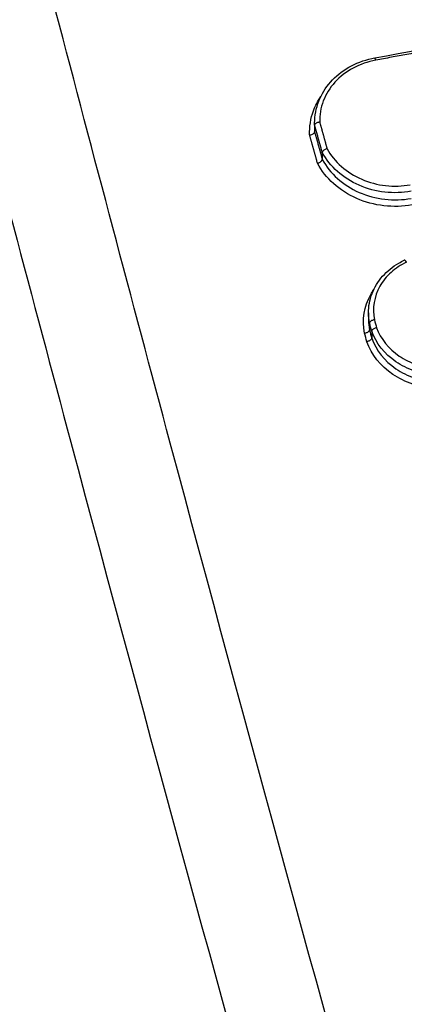
# Model space of a CAD drawing. Units: millimetres. Extents: x -14550 to 16166, y -8530 to 8530.
# Drawn here: x -11387 to -11379, y -5456 to -5435 of the extents above; entities that cross this region are included whole.
import ezdxf

# ---------------------------------------------------------------- set-up
doc = ezdxf.new("R2010")
doc.units = ezdxf.units.MM
doc.header["$LTSCALE"] = 20
doc.layers.add('2d', color=230, linetype='Continuous')

msp = doc.modelspace()

# ---------------------------------------------------------------- linework, layer by layer
at = {"layer": '2d'}
for p, q in [((-11381.163, -5437.63), (-11381.163, -5437.768)), ((-11381.163, -5437.665), (-11381.163, -5437.809)), ((-11381.004, -5438.236), (-11381.004, -5438.381)), ((-11380.041, -5441.583), (-11380.041, -5441.727)), ((-11380.02, -5441.794), (-11380.02, -5441.939)), ((-11379.973, -5441.965), (-11379.973, -5442.11))]:
    msp.add_line(p, q, dxfattribs=at)
for centre, major_axis, ratio, start_param in [((-11379.891, -5436.361), (-0.0182, 0.0983), 0.157049, -1.069777), ((-11379.251, -5440.574), (-0.0422, 0.0907), 0.280465, -1.125399)]:
    msp.add_ellipse(centre, major_axis=major_axis, ratio=ratio, start_param=start_param, end_param=0, dxfattribs=at)
for points, knots in [([(-11248.441, -5639.801), (-11255.493, -5639.769), (-11262.542, -5639.642), (-11276.638, -5639.197), (-11283.685, -5638.875), (-11294.243, -5638.229), (-11297.755, -5638.01), (-11302.941, -5637.203), (-11304.637, -5636.856), (-11307.114, -5636.161), (-11307.931, -5635.9), (-11309.548, -5635.327), (-11310.343, -5635.016), (-11312.664, -5633.958), (-11314.113, -5633.134), (-11316.8, -5631.26), (-11318.048, -5630.19), (-11320.32, -5627.861), (-11321.32, -5626.622), (-11323.107, -5624.018), (-11323.896, -5622.656), (-11325.338, -5619.856), (-11325.985, -5618.428), (-11326.904, -5616.266), (-11327.204, -5615.543), (-11327.804, -5614.098), (-11328.103, -5613.375), (-11329.589, -5609.757), (-11330.756, -5606.856), (-11332.478, -5602.496), (-11333.048, -5601.041), (-11334.179, -5598.127), (-11334.742, -5596.669), (-11336.423, -5592.294), (-11337.534, -5589.374), (-11343.038, -5574.756), (-11347.273, -5563.014), (-11359.547, -5527.689), (-11367.173, -5504.003), (-11377.627, -5468.24), (-11380.964, -5456.284), (-11385.781, -5438.303), (-11387.351, -5432.301), (-11389.67, -5423.288), (-11390.438, -5420.282), (-11391.583, -5415.771), (-11391.971, -5414.269), (-11392.703, -5411.252), (-11393.041, -5409.733), (-11393.214, -5408.19)], [0, 0, 0, 0, 0.062472, 0.062472, 0.124974, 0.124974, 0.156225, 0.156225, 0.171851, 0.171851, 0.179663, 0.179663, 0.187476, 0.187476, 0.203101, 0.203101, 0.218727, 0.218727, 0.234352, 0.234352, 0.249978, 0.249978, 0.265603, 0.265603, 0.273416, 0.273416, 0.281229, 0.281229, 0.31248, 0.31248, 0.328105, 0.328105, 0.343731, 0.343731, 0.374982, 0.374982, 0.499985, 0.499985, 0.749993, 0.749993, 0.874996, 0.874996, 0.937498, 0.937498, 0.968749, 0.968749, 0.984375, 0.984375, 1, 1, 1, 1]), ([(-11395.156, -5408.571), (-11394.972, -5410.217), (-11394.62, -5411.787), (-11393.882, -5414.838), (-11393.496, -5416.332), (-11392.353, -5420.838), (-11391.587, -5423.841), (-11389.271, -5432.848), (-11387.703, -5438.849), (-11382.888, -5456.828), (-11379.551, -5468.784), (-11369.093, -5504.563), (-11361.461, -5528.265), (-11349.176, -5563.614), (-11344.937, -5575.366), (-11339.428, -5589.998), (-11338.316, -5592.921), (-11336.632, -5597.301), (-11336.069, -5598.76), (-11334.937, -5601.676), (-11334.365, -5603.136), (-11332.637, -5607.509), (-11331.467, -5610.42), (-11329.975, -5614.052), (-11329.675, -5614.779), (-11329.073, -5616.23), (-11328.772, -5616.955), (-11327.844, -5619.138), (-11327.181, -5620.602), (-11325.693, -5623.492), (-11324.873, -5624.911), (-11322.991, -5627.652), (-11321.927, -5628.973), (-11319.497, -5631.464), (-11318.16, -5632.612), (-11315.251, -5634.642), (-11313.706, -5635.521), (-11311.197, -5636.664), (-11310.327, -5637.004), (-11308.624, -5637.608), (-11307.761, -5637.884), (-11305.13, -5638.622), (-11303.344, -5638.986), (-11297.949, -5639.825), (-11294.384, -5640.044), (-11283.793, -5640.691), (-11276.722, -5641.013), (-11262.586, -5641.459), (-11255.515, -5641.587), (-11248.441, -5641.619)], [0, 0, 0, 0, 0.015625, 0.015625, 0.03125, 0.03125, 0.0625, 0.0625, 0.125, 0.125, 0.25, 0.25, 0.5, 0.5, 0.625, 0.625, 0.65625, 0.65625, 0.671875, 0.671875, 0.6875, 0.6875, 0.71875, 0.71875, 0.726562, 0.726562, 0.734375, 0.734375, 0.75, 0.75, 0.765625, 0.765625, 0.78125, 0.78125, 0.796875, 0.796875, 0.8125, 0.8125, 0.820313, 0.820313, 0.828125, 0.828125, 0.84375, 0.84375, 0.875, 0.875, 0.9375, 0.9375, 1, 1, 1, 1]), ([(-11380.295, -5602.976), (-11387.944, -5572.149), (-11394.408, -5541.132), (-11402.356, -5494.321), (-11404.713, -5478.664), (-11407.813, -5455.136), (-11408.774, -5447.286), (-11410.107, -5435.501), (-11410.533, -5431.57), (-11411.35, -5423.706), (-11411.748, -5419.774), (-11412.104, -5415.824)], [0, 0, 0, 0, 0.5, 0.5, 0.75, 0.75, 0.875, 0.875, 0.9375, 0.9375, 1, 1, 1, 1]), ([(-11413.174, -5417.276), (-11412.824, -5421.204), (-11412.455, -5425.141), (-11411.68, -5433.008), (-11411.273, -5436.939), (-11409.996, -5448.729), (-11409.07, -5456.581), (-11406.063, -5480.118), (-11403.756, -5495.782), (-11395.941, -5542.618), (-11389.536, -5573.656), (-11381.934, -5604.508)], [0, 0, 0, 0, 0.0625, 0.0625, 0.125, 0.125, 0.25, 0.25, 0.5, 0.5, 1, 1, 1, 1]), ([(-11382.93, -5614.372), (-11386.736, -5598.788), (-11390.245, -5583.223), (-11396.669, -5552.106), (-11399.584, -5536.553), (-11407.435, -5489.881), (-11411.48, -5458.749), (-11414.322, -5427.539)], [0, 0, 0, 0, 0.0545493, 0.0545493, 0.1090986, 0.1090986, 0.2181972, 0.2181972, 0.2181972, 0.2181972]), ([(-11382.905, -5614.781), (-11389.875, -5586.242), (-11395.867, -5557.686), (-11406.748, -5495.374), (-11411.246, -5461.574), (-11414.323, -5427.789)], [0, 0, 0, 0, 10.004831, 10.004831, 21.829931, 21.829931, 21.829931, 21.829931]), ([(-11381.163, -5437.623), (-11381.163, -5437.468), (-11381.133, -5437.312), (-11381.021, -5437.024), (-11380.937, -5436.887), (-11380.726, -5436.648), (-11380.596, -5436.543), (-11380.306, -5436.376), (-11380.142, -5436.313), (-11379.952, -5436.271), (-11379.931, -5436.266), (-11379.91, -5436.263)], [0, 0, 0, 0, 0.052458, 0.052458, 0.1043709, 0.1043709, 0.1566907, 0.1566907, 0.2095273, 0.2095273, 0.2160372, 0.2160372, 0.2160372, 0.2160372]), ([(-11379.887, -5436.311), (-11380.056, -5436.343), (-11380.215, -5436.398), (-11380.507, -5436.556), (-11380.634, -5436.654), (-11380.847, -5436.889), (-11380.928, -5437.019), (-11381.037, -5437.305), (-11381.062, -5437.452), (-11381.058, -5437.603)], [0, 0, 0, 0, 0.000516956, 0.000516956, 0.001033912, 0.001033912, 0.001550868, 0.001550868, 0.002067824, 0.002067824, 0.002067824, 0.002067824]), ([(-11381.267, -5437.871), (-11381.274, -5437.698), (-11381.247, -5437.529), (-11381.149, -5437.262), (-11381.098, -5437.164), (-11381.035, -5437.072)], [0, 0, 0, 0, 0.0005983695, 0.0005983695, 0.0009786901, 0.0009786901, 0.0009786901, 0.0009786901]), ([(-11381.058, -5437.603), (-11381.059, -5437.604), (-11381.061, -5437.604), (-11381.062, -5437.604), (-11381.07, -5437.605), (-11381.078, -5437.606), (-11381.085, -5437.608), (-11381.096, -5437.61), (-11381.107, -5437.614), (-11381.116, -5437.618), (-11381.125, -5437.622), (-11381.134, -5437.626), (-11381.141, -5437.631), (-11381.148, -5437.636), (-11381.153, -5437.642), (-11381.157, -5437.648), (-11381.161, -5437.653), (-11381.163, -5437.659), (-11381.163, -5437.665)], [-0.0000043316, -0.0000043316, -0.0000043316, -0.0000043316, 0, 0, 0, 0.0000231764, 0.0000231764, 0.0000231764, 0.0000570953, 0.0000570953, 0.0000570953, 0.0000908439, 0.0000908439, 0.0000908439, 0.000124523, 0.000124523, 0.000124523, 0.0001582065, 0.0001582065, 0.0001582065, 0.0001582065]), ([(-11381.267, -5437.871), (-11381.265, -5437.871), (-11381.264, -5437.87), (-11381.263, -5437.87), (-11381.255, -5437.869), (-11381.247, -5437.868), (-11381.24, -5437.866), (-11381.229, -5437.864), (-11381.218, -5437.86), (-11381.209, -5437.856), (-11381.2, -5437.852), (-11381.191, -5437.848), (-11381.184, -5437.843), (-11381.177, -5437.837), (-11381.172, -5437.832), (-11381.168, -5437.826), (-11381.164, -5437.821), (-11381.163, -5437.815), (-11381.163, -5437.809)], [-0.0000044652, -0.0000044652, -0.0000044652, -0.0000044652, 0, 0, 0, 0.0000230074, 0.0000230074, 0.0000230074, 0.000056934, 0.000056934, 0.000056934, 0.0000906903, 0.0000906903, 0.0000906903, 0.0001243742, 0.0001243742, 0.0001243742, 0.0001580626, 0.0001580626, 0.0001580626, 0.0001580626]), ([(-11380.905, -5438.157), (-11380.906, -5438.157), (-11380.908, -5438.158), (-11380.909, -5438.158), (-11380.916, -5438.161), (-11380.923, -5438.163), (-11380.93, -5438.166), (-11380.941, -5438.171), (-11380.951, -5438.176), (-11380.96, -5438.181), (-11380.969, -5438.187), (-11380.977, -5438.193), (-11380.983, -5438.2), (-11380.99, -5438.206), (-11380.995, -5438.212), (-11380.999, -5438.218), (-11381.002, -5438.225), (-11381.004, -5438.231), (-11381.004, -5438.236)], [-0.0000043321, -0.0000043321, -0.0000043321, -0.0000043321, 0, 0, 0, 0.0000228329, 0.0000228329, 0.0000228329, 0.0000567604, 0.0000567604, 0.0000567604, 0.000090517, 0.000090517, 0.000090517, 0.0001242035, 0.0001242035, 0.0001242035, 0.0001578943, 0.0001578943, 0.0001578943, 0.0001578943]), ([(-11380.905, -5438.157), (-11380.829, -5438.295), (-11380.728, -5438.419), (-11380.48, -5438.638), (-11380.339, -5438.727), (-11380.023, -5438.864), (-11379.857, -5438.908), (-11379.509, -5438.947), (-11379.338, -5438.941), (-11379.168, -5438.91)], [0, 0, 0, 0, 0.000524529, 0.000524529, 0.001049058, 0.001049058, 0.001573587, 0.001573587, 0.002098116, 0.002098116, 0.002098116, 0.002098116]), ([(-11379.149, -5439.044), (-11379.331, -5439.078), (-11379.515, -5439.084), (-11379.887, -5439.043), (-11380.065, -5438.995), (-11380.402, -5438.848), (-11380.553, -5438.752), (-11380.817, -5438.517), (-11380.924, -5438.384), (-11381.004, -5438.236)], [0, 0, 0, 0, 0.000553642, 0.000553642, 0.001107284, 0.001107284, 0.001660925, 0.001660925, 0.002214567, 0.002214567, 0.002214567, 0.002214567]), ([(-11381.104, -5438.46), (-11381.103, -5438.46), (-11381.101, -5438.459), (-11381.1, -5438.459), (-11381.093, -5438.457), (-11381.086, -5438.454), (-11381.079, -5438.451), (-11381.068, -5438.447), (-11381.058, -5438.441), (-11381.049, -5438.436), (-11381.04, -5438.43), (-11381.032, -5438.424), (-11381.025, -5438.418), (-11381.019, -5438.412), (-11381.013, -5438.405), (-11381.01, -5438.399), (-11381.006, -5438.393), (-11381.004, -5438.387), (-11381.004, -5438.381)], [-0.0000044657, -0.0000044657, -0.0000044657, -0.0000044657, 0, 0, 0, 0.000022663, 0.000022663, 0.000022663, 0.0000565981, 0.0000565981, 0.0000565981, 0.0000903626, 0.0000903626, 0.0000903626, 0.0001240538, 0.0001240538, 0.0001240538, 0.0001577496, 0.0001577496, 0.0001577496, 0.0001577496]), ([(-11379.13, -5439.329), (-11379.324, -5439.365), (-11379.521, -5439.371), (-11379.917, -5439.325), (-11380.107, -5439.274), (-11380.466, -5439.116), (-11380.627, -5439.013), (-11380.907, -5438.761), (-11381.019, -5438.619), (-11381.104, -5438.46)], [0, 0, 0, 0, 0.00059035, 0.00059035, 0.0011807, 0.0011807, 0.001771051, 0.001771051, 0.002361401, 0.002361401, 0.002361401, 0.002361401]), ([(-11381.004, -5438.381), (-11380.924, -5438.53), (-11380.817, -5438.663), (-11380.553, -5438.899), (-11380.402, -5438.995), (-11380.064, -5439.143), (-11379.887, -5439.191), (-11379.515, -5439.234), (-11379.331, -5439.228), (-11379.149, -5439.195)], [0, 0, 0, 0, 0.000561588, 0.000561588, 0.001123175, 0.001123175, 0.001684763, 0.001684763, 0.00224635, 0.00224635, 0.00224635, 0.00224635]), ([(-11380.04, -5441.586), (-11380.041, -5441.448), (-11380.015, -5441.31), (-11379.916, -5441.05), (-11379.84, -5440.926), (-11379.652, -5440.712), (-11379.537, -5440.619), (-11379.372, -5440.523), (-11379.333, -5440.502), (-11379.293, -5440.484)], [0, 0, 0, 0, 0.0465236, 0.0465236, 0.0934717, 0.0934717, 0.1397139, 0.1397139, 0.1534462, 0.1534462, 0.1534462, 0.1534462]), ([(-11379.246, -5440.525), (-11379.367, -5440.581), (-11379.475, -5440.652), (-11379.665, -5440.823), (-11379.743, -5440.921), (-11379.922, -5441.241), (-11379.963, -5441.487), (-11379.918, -5441.727)], [0, 0, 0, 0, 0.000412366, 0.000412366, 0.000824731, 0.000824731, 0.001649463, 0.001649463, 0.001649463, 0.001649463]), ([(-11380.123, -5442.006), (-11380.178, -5441.73), (-11380.131, -5441.446), (-11379.975, -5441.165), (-11379.953, -5441.131), (-11379.93, -5441.098)], [0, 0, 0, 0, 0.000958126, 0.000958126, 0.001094871, 0.001094871, 0.001094871, 0.001094871]), ([(-11379.918, -5441.727), (-11379.92, -5441.727), (-11379.922, -5441.728), (-11379.925, -5441.728), (-11379.931, -5441.729), (-11379.938, -5441.731), (-11379.944, -5441.733), (-11379.954, -5441.736), (-11379.965, -5441.74), (-11379.974, -5441.744), (-11379.983, -5441.749), (-11379.992, -5441.754), (-11379.999, -5441.76), (-11380.006, -5441.765), (-11380.011, -5441.771), (-11380.015, -5441.777), (-11380.018, -5441.783), (-11380.02, -5441.789), (-11380.02, -5441.794)], [-0.0000074785, -0.0000074785, -0.0000074785, -0.0000074785, 0, 0, 0, 0.0000193526, 0.0000193526, 0.0000193526, 0.0000532631, 0.0000532631, 0.0000532631, 0.0000871545, 0.0000871545, 0.0000871545, 0.0001210383, 0.0001210383, 0.0001210383, 0.0001549225, 0.0001549225, 0.0001549225, 0.0001549225]), ([(-11380.123, -5442.006), (-11380.121, -5442.006), (-11380.118, -5442.005), (-11380.116, -5442.005), (-11380.109, -5442.004), (-11380.103, -5442.002), (-11380.097, -5442), (-11380.086, -5441.997), (-11380.076, -5441.993), (-11380.067, -5441.989), (-11380.057, -5441.984), (-11380.049, -5441.979), (-11380.042, -5441.973), (-11380.035, -5441.968), (-11380.03, -5441.962), (-11380.026, -5441.956), (-11380.022, -5441.95), (-11380.02, -5441.944), (-11380.02, -5441.939)], [-0.0000077402, -0.0000077402, -0.0000077402, -0.0000077402, 0, 0, 0, 0.0000190932, 0.0000190932, 0.0000190932, 0.0000530084, 0.0000530084, 0.0000530084, 0.0000869047, 0.0000869047, 0.0000869047, 0.0001207929, 0.0001207929, 0.0001207929, 0.0001546816, 0.0001546816, 0.0001546816, 0.0001546816]), ([(-11379.872, -5441.892), (-11379.874, -5441.892), (-11379.877, -5441.893), (-11379.879, -5441.893), (-11379.885, -5441.895), (-11379.892, -5441.897), (-11379.898, -5441.899), (-11379.908, -5441.903), (-11379.918, -5441.907), (-11379.928, -5441.913), (-11379.937, -5441.918), (-11379.945, -5441.923), (-11379.952, -5441.929), (-11379.959, -5441.935), (-11379.964, -5441.941), (-11379.968, -5441.947), (-11379.971, -5441.953), (-11379.973, -5441.959), (-11379.973, -5441.965)], [-0.0000074788, -0.0000074788, -0.0000074788, -0.0000074788, 0, 0, 0, 0.0000192624, 0.0000192624, 0.0000192624, 0.0000531743, 0.0000531743, 0.0000531743, 0.0000870673, 0.0000870673, 0.0000870673, 0.0001209526, 0.0001209526, 0.0001209526, 0.0001548383, 0.0001548383, 0.0001548383, 0.0001548383]), ([(-11378.642, -5442.876), (-11378.792, -5442.867), (-11378.937, -5442.84), (-11379.218, -5442.746), (-11379.349, -5442.681), (-11379.704, -5442.439), (-11379.883, -5442.215), (-11379.973, -5441.965)], [0, 0, 0, 0, 0.000443799, 0.000443799, 0.000887598, 0.000887598, 0.001775196, 0.001775196, 0.001775196, 0.001775196]), ([(-11379.872, -5441.892), (-11379.787, -5442.124), (-11379.62, -5442.332), (-11379.29, -5442.557), (-11379.168, -5442.618), (-11378.907, -5442.705), (-11378.773, -5442.731), (-11378.633, -5442.74)], [0, 0, 0, 0, 0.000832349, 0.000832349, 0.001248523, 0.001248523, 0.001664697, 0.001664697, 0.001664697, 0.001664697]), ([(-11379.973, -5442.11), (-11379.973, -5442.115), (-11379.975, -5442.121), (-11379.979, -5442.127), (-11379.982, -5442.133), (-11379.988, -5442.139), (-11379.994, -5442.145), (-11380.001, -5442.151), (-11380.01, -5442.157), (-11380.019, -5442.162), (-11380.028, -5442.167), (-11380.038, -5442.172), (-11380.049, -5442.175), (-11380.055, -5442.178), (-11380.061, -5442.179), (-11380.067, -5442.181), (-11380.069, -5442.182), (-11380.072, -5442.182), (-11380.074, -5442.183)], [0, 0, 0, 0, 0.0000335611, 0.0000335611, 0.0000335611, 0.0000671217, 0.0000671217, 0.0000671217, 0.0001006904, 0.0001006904, 0.0001006904, 0.0001342778, 0.0001342778, 0.0001342778, 0.0001530959, 0.0001530959, 0.0001530959, 0.0001608364, 0.0001608364, 0.0001608364, 0.0001608364]), ([(-11378.651, -5443.162), (-11378.811, -5443.152), (-11378.967, -5443.122), (-11379.267, -5443.021), (-11379.407, -5442.951), (-11379.787, -5442.691), (-11379.978, -5442.451), (-11380.074, -5442.183)], [0, 0, 0, 0, 0.000475193, 0.000475193, 0.000950385, 0.000950385, 0.00190077, 0.00190077, 0.00190077, 0.00190077]), ([(-11379.973, -5442.11), (-11379.883, -5442.36), (-11379.704, -5442.585), (-11379.349, -5442.828), (-11379.218, -5442.893), (-11378.937, -5442.988), (-11378.792, -5443.016), (-11378.642, -5443.025)], [0, 0, 0, 0, 0.000895514, 0.000895514, 0.001343272, 0.001343272, 0.001791029, 0.001791029, 0.001791029, 0.001791029])]:
    msp.add_open_spline(points, degree=3, knots=knots, dxfattribs=at)
for points in [[(-11379.91, -5436.263), (-11377.319, -5435.782), (-11374.728, -5435.299), (-11372.136, -5434.815)], [(-11381.163, -5437.624), (-11381.163, -5437.623), (-11381.163, -5437.623), (-11381.163, -5437.623)], [(-11381.163, -5437.665), (-11381.163, -5437.651), (-11381.163, -5437.637), (-11381.163, -5437.624)], [(-11381.163, -5437.768), (-11381.163, -5437.782), (-11381.163, -5437.796), (-11381.163, -5437.809)], [(-11381.163, -5437.809), (-11381.163, -5437.809), (-11381.163, -5437.809), (-11381.163, -5437.809)], [(-11381.004, -5438.381), (-11381.004, -5438.381), (-11381.004, -5438.381), (-11381.004, -5438.381)], [(-11380.02, -5441.794), (-11380.034, -5441.725), (-11380.041, -5441.655), (-11380.041, -5441.586)], [(-11380.041, -5441.727), (-11380.041, -5441.728), (-11380.041, -5441.728), (-11380.041, -5441.728)], [(-11380.041, -5441.728), (-11380.041, -5441.799), (-11380.034, -5441.869), (-11380.02, -5441.939)], [(-11379.973, -5441.965), (-11379.989, -5441.908), (-11380.005, -5441.851), (-11380.02, -5441.794)], [(-11379.918, -5441.727), (-11379.902, -5441.782), (-11379.887, -5441.837), (-11379.872, -5441.892)], [(-11380.074, -5442.183), (-11380.091, -5442.124), (-11380.107, -5442.065), (-11380.123, -5442.006)], [(-11380.02, -5441.939), (-11380.02, -5441.939), (-11380.02, -5441.939), (-11380.02, -5441.939)], [(-11380.02, -5441.939), (-11380.005, -5441.996), (-11379.989, -5442.053), (-11379.973, -5442.11)], [(-11379.973, -5442.11), (-11379.973, -5442.11), (-11379.973, -5442.11), (-11379.973, -5442.11)]]:
    msp.add_open_spline(points, degree=3, dxfattribs=at)
for points, weights in [([(-11372.113, -5434.863), (-11374.705, -5435.348), (-11377.296, -5435.83), (-11379.887, -5436.311)], [1, 0.999999332527, 0.999999332527, 1]), ([(-11381.004, -5438.236), (-11381.057, -5438.046), (-11381.11, -5437.855), (-11381.163, -5437.665)], [1, 0.999999999724, 0.999999999724, 1]), ([(-11381.058, -5437.603), (-11381.007, -5437.788), (-11380.956, -5437.973), (-11380.905, -5438.157)], [1, 0.999999999741, 0.999999999741, 1]), ([(-11381.104, -5438.46), (-11381.158, -5438.264), (-11381.213, -5438.067), (-11381.267, -5437.871)], [1, 0.999999999707, 0.999999999707, 1]), ([(-11381.163, -5437.809), (-11381.11, -5438), (-11381.057, -5438.191), (-11381.004, -5438.381)], [1, 0.999999999724, 0.999999999724, 1])]:
    msp.add_rational_spline(points, weights, degree=3, dxfattribs=at)

doc.saveas('drawing.dxf')
